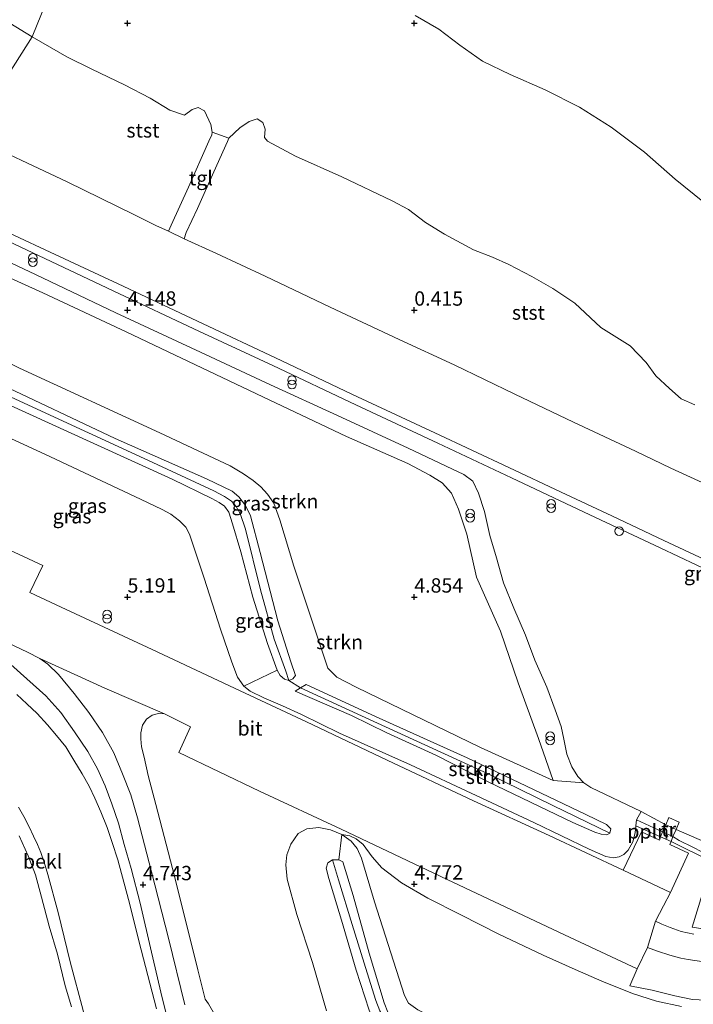
# Model space of a CAD drawing. Units: metres. Extents: x 70000 to 80010, y 387499 to 393752.
# Drawn here: x 70531 to 70649, y 392129 to 392301 of the extents above; entities that cross this region are included whole.
import ezdxf
from ezdxf.enums import TextEntityAlignment as Align

# ---------------------------------------------------------------- set-up
doc = ezdxf.new("R2010")
doc.units = ezdxf.units.M
doc.layers.get('0').update_dxf_attribs({"lineweight": 25})
for name, color, linetype, lineweight in [('B-ME-AL-OVERIG-L-B1', 7, 'Continuous', 18), ('B-ME-GR-STRUIKEN-GV-B6', 93, 'Continuous', 18), ('B-ME-GW-KRUINLIJN-L-B1', 93, 'Continuous', 18), ('B-ME-GW-TEENLIJN-L-B1', 93, 'Continuous', 18), ('B-ME-IE-GRASLAND-GV-B6', 93, 'Continuous', 18), ('B-ME-IE-GRONDWERKLIJN-GROND_NIETINGERICHT-GV-B6', 253, 'Continuous', 18), ('B-ME-IE-HULPGEOMETRIE-L-B1', 53, 'Continuous', 18), ('B-ME-IE-INRICHTINGSELEMENT-S-B1', 253, 'Continuous', 18), ('B-ME-OB-BEKLEDING-GV-B6', 253, 'Continuous', 18), ('B-ME-OB-WATERLIJN-L-B1', 133, 'OB-WATERLIJN', 18), ('B-ME-OG-BEBOUWING-GV-B6', 173, 'Continuous', 18), ('B-ME-OG-WATER-GV-B6', 153, 'Continuous', 18), ('B-ME-VH-VERH_SOORT-BITUMEN-GV-B6', 8, 'IE-TERREINAFSCHEIDING-NATUURLIJK-HOUTWAL', 18), ('B-ME-VH-VERH_SOORT-HALF_VERHARDING-GV-B6', 8, 'IE-TERREINAFSCHEIDING-NATUURLIJK-HOUTWAL', 18), ('B-ME-VH-VERH_SOORT-TEGELS-GV-B6', 8, 'Continuous', 18)]:
    doc.layers.add(name, color=color, linetype=linetype, lineweight=lineweight)
doc.layers.add('B-ME-GW-HOOGTEPUNT-S-B1', color=10, linetype='Continuous')
doc.styles.add('NLCS-ISO', font='NLCS-ISO.TTF')
doc.linetypes.add('IE-TERREINAFSCHEIDING-NATUURLIJK-HOUTWAL', pattern='A,7,-1.5,[67,NLCS.SHX,S=0.75,R=45,X=0,Y=0],-1.5,7,-1.5,[70,NLCS.SHX,S=0.75,R=0,X=0,Y=0],-1.5', length=20)
doc.linetypes.add('OB-WATERLIJN', pattern='A,10,[32,NLCS.SHX,S=2,R=0,X=0,Y=0],-12', length=22)

# ---------------------------------------------------------------- blocks, each defined once
blk = doc.blocks.new('hoogtepunt')
for p, q in [((-0.5, 0), (0.5, 0)), ((0, 0.5), (0, -0.5))]:
    blk.add_line(p, q)
blk = doc.blocks.new('prullenbak')
for centre in [(-0.375, 0), (0.375, 0)]:
    blk.add_circle(centre, 0.75)
blk = doc.blocks.new('dtb')
blk.add_circle((0, 0), 0.75)

msp = doc.modelspace()

# ---------------------------------------------------------------- linework, layer by layer
at = {"layer": 'B-ME-AL-OVERIG-L-B1'}
msp.add_line((70638.615, 392160.121, 5.024), (70642.955, 392158.211, 5.037), dxfattribs=at)
for points in [[(70642.955, 392158.211, 5.037), (70643.865, 392157.8, 5.039), (70644.763, 392157.382, 5.025)], [(70644.763, 392157.382, 5.025), (70651.907, 392153.885, 4.924), (70648.447, 392142.501, 4.94), (70652.125, 392141.917, 4.874), (70659.826, 392142.051, 4.838), (70668.659, 392142.759, 4.838), (70677.872, 392143.602, 4.825), (70686.849, 392144.345, 4.792), (70694.524, 392145.008, 4.87), (70701.025, 392145.624, 4.858), (70707.147, 392146.201, 4.887), (70712.277, 392146.651, 4.92), (70719.913, 392147.264, 4.957), (70727.381, 392147.877, 4.932), (70735.158, 392148.659, 4.916), (70741.679, 392149.22, 4.932), (70746.676, 392149.557, 4.948), (70749.298, 392149.609, 4.965), (70751.797, 392149.596, 4.936), (70754.448, 392149.593, 4.911)]]:
    msp.add_polyline3d(points, dxfattribs=at)
at = {"layer": 'B-ME-GR-STRUIKEN-GV-B6'}
for points in [[(70513.498, 392262.86, 4.87), (70535.255, 392252.995, 4.772), (70549.748, 392246.224, 4.677), (70559.402, 392241.655, 4.71), (70573.586, 392234.897, 4.718), (70588.209, 392227.99, 4.788), (70598.85, 392223.28, 4.813), (70602.734, 392221.249, 4.805), (70604.875, 392219.905, 4.813), (70606.46, 392218.082, 4.825), (70607.733, 392215.305, 4.829), (70609.135, 392210.951, 4.842), (70610.87, 392203.501, 4.821), (70615.003, 392194.061, 4.838), (70618.13, 392185.031, 4.78), (70621.653, 392175.339, 4.731), (70624.222, 392168.018, 4.817), (70611.516, 392173.767, 4.903), (70589.88, 392184.318, 4.92), (70586.522, 392186.052, 4.92), (70584.911, 392187.605, 4.92), (70579.017, 392205.402, 4.846), (70576.576, 392213.474, 4.948), (70575.492, 392216.359, 4.948), (70574.381, 392217.925, 4.948), (70573.264, 392219.189, 4.948), (70571.93, 392220.342, 4.948), (70570.25, 392221.5, 4.948), (70567.921, 392222.853, 4.948), (70555.624, 392228.636, 4.928), (70531.196, 392239.875, 5.026)], [(70531.196, 392239.875, 5.026), (70555.624, 392228.636, 4.928), (70567.921, 392222.853, 4.948), (70570.25, 392221.5, 4.948), (70571.93, 392220.342, 4.948), (70573.264, 392219.189, 4.948), (70574.381, 392217.925, 4.948), (70575.492, 392216.359, 4.948), (70576.576, 392213.474, 4.948), (70579.017, 392205.402, 4.846), (70584.911, 392187.605, 4.92), (70586.522, 392186.052, 4.92), (70589.88, 392184.318, 4.92), (70611.516, 392173.767, 4.903), (70624.222, 392168.018, 4.817), (70629.536, 392167.645, 4.217), (70630.773, 392166.817, 4.275), (70639.563, 392162.648, 4.23), (70638.728, 392161.182, 4.985), (70638.615, 392160.121, 5.024), (70638.484, 392158.9, 5.067), (70638.102, 392157.36, 5.104), (70637.298, 392155.901, 5.129), (70636.523, 392155.122, 5.137), (70635.742, 392154.725, 5.15), (70634.675, 392154.54, 5.166), (70633.4, 392154.807, 5.178), (70630.468, 392156.074, 5.191), (70620.84, 392160.709, 5.219), (70610.787, 392165.426, 5.24), (70599.313, 392170.778, 5.252), (70586.988, 392176.296, 5.203), (70580.306, 392179.533, 5.236), (70577.048, 392181.077, 5.24), (70573.764, 392182.419, 5.244), (70571.366, 392183.61, 5.232), (70570.308, 392184.457, 5.24), (70576.114, 392187.254, 6.895), (70576.619, 392186.338, 6.895), (70577.369, 392185.718, 6.895), (70578.134, 392185.452, 6.895), (70578.81, 392185.736, 6.895), (70579.31, 392186.333, 6.895), (70578.446, 392188.738, 6.895), (70576.182, 392195.888, 6.85), (70573.145, 392207.786, 6.829), (70571.466, 392214.137, 6.874), (70570.557, 392215.979, 6.87), (70569.385, 392217.469, 6.874), (70568.248, 392218.454, 6.874), (70563.776, 392220.592, 6.891), (70547.842, 392227.656, 6.858), (70527.174, 392237.39, 6.862)], [(70634.106, 392158.878, 6.299), (70633.589, 392158.586, 6.299), (70632.577, 392158.662, 6.299), (70631.492, 392159.014, 6.299), (70627.614, 392160.7, 6.299), (70612.895, 392167.813, 6.299), (70603.767, 392172.451, 6.32), (70595.213, 392176.364, 6.279), (70589.032, 392179.353, 6.308), (70579.207, 392183.59, 6.267), (70580.157, 392184.16, 6.265), (70581.138, 392184.748, 6.262), (70593.369, 392179.148, 6.258), (70609.232, 392171.967, 6.291), (70629.887, 392162.093, 6.299), (70633.522, 392160.348, 6.299), (70634.282, 392159.637, 6.299), (70634.106, 392158.878, 6.299)], [(70579.207, 392183.59, 6.267), (70589.032, 392179.353, 6.308), (70595.213, 392176.364, 6.279), (70603.767, 392172.451, 6.32), (70612.895, 392167.813, 6.299), (70627.614, 392160.7, 6.299), (70631.492, 392159.014, 6.299), (70632.577, 392158.662, 6.299), (70633.589, 392158.586, 6.299), (70634.106, 392158.878, 6.299), (70634.282, 392159.637, 6.299), (70633.522, 392160.348, 6.299), (70629.887, 392162.093, 6.299), (70609.232, 392171.967, 6.291), (70593.369, 392179.148, 6.258), (70581.138, 392184.748, 6.262), (70580.157, 392184.16, 6.265), (70579.207, 392183.59, 6.267)], [(70595.415, 392127.68, 6.361), (70594.74, 392129.3, 6.345), (70592.159, 392137.95, 6.328), (70589.367, 392147.99, 6.34), (70587.559, 392153.842, 6.328), (70586.862, 392154.221, 6.332), (70587.354, 392158.611, 4.887), (70588.969, 392157.48, 4.887), (70590.062, 392156.188, 4.887), (70590.8, 392154.501, 4.887), (70593.059, 392146.87, 4.887), (70598.285, 392130.547, 4.887), (70599.016, 392129.252, 4.887), (70600.621, 392128.053, 4.887)], [(70600.621, 392128.053, 4.887), (70599.016, 392129.252, 4.887), (70598.285, 392130.547, 4.887), (70593.059, 392146.87, 4.887), (70590.8, 392154.501, 4.887), (70590.062, 392156.188, 4.887), (70588.969, 392157.48, 4.887), (70587.354, 392158.611, 4.887), (70588.733, 392158.416, 4.879), (70589.877, 392157.875, 4.879), (70591.077, 392156.887, 4.879), (70592.671, 392154.735, 4.866), (70594.337, 392152.827, 4.829), (70597.791, 392150.179, 4.821), (70602.366, 392147.549, 4.817), (70608.102, 392144.611, 4.846), (70614.735, 392141.256, 4.862), (70622.443, 392137.594, 4.862), (70628.067, 392135.076, 4.87), (70632.697, 392133.067, 4.928), (70638.053, 392130.907, 4.924), (70642.247, 392129.58, 4.92), (70646.579, 392128.669, 4.911)]]:
    msp.add_polyline3d(points, dxfattribs=at)
at = {"layer": 'B-ME-GW-KRUINLIJN-L-B1'}
for p, q in [((70578.134, 392185.452, 6.895), (70580.157, 392184.16, 6.265)), ((70643.302, 392159.095, 5.014), (70638.728, 392161.182, 4.985)), ((70585.737, 392154.187, 6.336), (70586.862, 392154.221, 6.332))]:
    msp.add_line(p, q, dxfattribs=at)
for points in [[(70517.712, 392268.903, 3.991), (70535.652, 392260.539, 3.975), (70549.238, 392254.167, 3.938), (70562.181, 392248.088, 3.926), (70576.804, 392241.227, 3.926), (70589.198, 392235.324, 3.934), (70603.559, 392228.613, 3.955), (70616.508, 392222.555, 3.946), (70625.606, 392218.278, 3.938), (70634.467, 392214.152, 3.922), (70643.52, 392209.847, 3.893), (70656.845, 392203.634, 3.831)], [(70624.222, 392168.018, 4.817), (70621.653, 392175.339, 4.731), (70618.13, 392185.031, 4.78), (70615.003, 392194.061, 4.838), (70610.87, 392203.501, 4.821), (70609.135, 392210.951, 4.842), (70607.733, 392215.305, 4.829), (70606.46, 392218.082, 4.825), (70604.875, 392219.905, 4.813), (70602.734, 392221.249, 4.805), (70598.85, 392223.28, 4.813), (70588.209, 392227.99, 4.788), (70573.586, 392234.897, 4.718), (70559.402, 392241.655, 4.71), (70549.748, 392246.224, 4.677), (70535.255, 392252.995, 4.772), (70513.498, 392262.86, 4.87)], [(70507.968, 392246.367, 6.862), (70527.174, 392237.39, 6.862), (70547.842, 392227.656, 6.858), (70563.776, 392220.592, 6.891), (70568.248, 392218.454, 6.874), (70569.385, 392217.469, 6.874), (70570.557, 392215.979, 6.87), (70571.466, 392214.137, 6.874), (70573.145, 392207.786, 6.829), (70576.182, 392195.888, 6.85), (70578.446, 392188.738, 6.895), (70579.31, 392186.333, 6.895), (70578.81, 392185.736, 6.895), (70578.134, 392185.452, 6.895)], [(70507.428, 392245.128, 6.849), (70532.742, 392233.429, 6.85), (70553.673, 392223.777, 6.899), (70565.028, 392218.497, 6.911), (70566.904, 392217.518, 6.924), (70568.134, 392216.725, 6.911), (70568.924, 392215.803, 6.919), (70569.643, 392214.546, 6.907), (70570.549, 392211.824, 6.924), (70573.171, 392201.292, 6.882), (70575.543, 392192.661, 6.887), (70577.604, 392187.088, 6.887), (70578.134, 392185.452, 6.895)], [(70576.114, 392187.254, 6.895), (70574.431, 392191.913, 6.911), (70571.843, 392199.965, 6.813), (70569.765, 392207.865, 6.862), (70568.321, 392212.773, 6.862), (70567.645, 392214.822, 6.841), (70566.889, 392215.823, 6.837), (70565.994, 392216.49, 6.846), (70564.674, 392217.185, 6.841), (70557.804, 392220.522, 6.924), (70544.128, 392226.783, 6.85), (70528.965, 392233.678, 6.846), (70506.669, 392243.728, 6.811)], [(70560.695, 392110.668, 4.406), (70559.799, 392114.429, 4.468), (70558.056, 392122.135, 4.488), (70556.03, 392130.16, 4.513), (70554.196, 392138.102, 4.542), (70552.192, 392146.664, 4.542), (70550.664, 392152.686, 4.591), (70549.444, 392156.861, 4.624), (70548.415, 392160.6, 4.62), (70547.247, 392163.969, 4.669), (70546.085, 392167.098, 4.731), (70544.777, 392170.046, 4.731), (70543.103, 392173.068, 4.759), (70540.783, 392176.507, 4.78), (70538.354, 392179.903, 4.751), (70535.738, 392182.77, 4.747), (70532.422, 392185.766, 4.735), (70529.657, 392188.271, 4.747), (70525.794, 392190.638, 4.776), (70519.905, 392193.618, 4.714), (70512.113, 392197.248, 4.702), (70500.612, 392202.508, 4.706), (70489.159, 392207.973, 4.69)], [(70578.134, 392185.452, 6.895), (70577.369, 392185.718, 6.895), (70576.619, 392186.338, 6.895), (70576.114, 392187.254, 6.895)], [(70580.157, 392184.16, 6.265), (70592.21, 392178.642, 6.295), (70612.863, 392169.206, 6.349), (70624.157, 392163.659, 6.303), (70634.106, 392158.878, 6.299)], [(70581.138, 392184.748, 6.262), (70593.369, 392179.148, 6.258), (70609.232, 392171.967, 6.291), (70629.887, 392162.093, 6.299), (70633.522, 392160.348, 6.299), (70634.282, 392159.637, 6.299), (70634.106, 392158.878, 6.299)], [(70634.106, 392158.878, 6.299), (70633.589, 392158.586, 6.299), (70632.577, 392158.662, 6.299), (70631.492, 392159.014, 6.299), (70627.614, 392160.7, 6.299), (70612.895, 392167.813, 6.299), (70603.767, 392172.451, 6.32), (70595.213, 392176.364, 6.279), (70589.032, 392179.353, 6.308), (70579.207, 392183.59, 6.267)], [(70531.095, 392158.41, 0.817), (70532.653, 392154.933, 0.805), (70533.951, 392151.588, 0.793), (70534.979, 392147.685, 0.789), (70536.331, 392142.683, 0.785), (70537.808, 392137.786, 0.785), (70539.115, 392132.287, 0.78), (70540.217, 392128.603, 0.743)], [(70651.699, 392154.802, 4.85), (70648.563, 392156.41, 4.92), (70646.191, 392157.579, 4.936), (70645.103, 392158.272, 5.014)], [(70733.615, 392057.747, 6.455), (70719.23, 392064.374, 6.394), (70703.51, 392071.53, 6.431), (70692.908, 392076.555, 6.406), (70682.625, 392081.438, 6.427), (70671.693, 392086.554, 6.427), (70661.146, 392091.484, 6.402), (70650.865, 392096.248, 6.394), (70639.564, 392101.621, 6.39), (70628.717, 392106.911, 6.398), (70618.049, 392112.072, 6.41), (70606.241, 392117.791, 6.382), (70597.945, 392121.766, 6.402), (70596.087, 392122.845, 6.398), (70595.043, 392123.685, 6.406), (70594.176, 392124.608, 6.39), (70593.253, 392125.699, 6.39), (70592.157, 392128.029, 6.382), (70589.838, 392135, 6.402), (70587.289, 392143.717, 6.394), (70585.079, 392150.988, 6.324), (70584.641, 392152.775, 6.308), (70584.902, 392153.68, 6.34), (70585.737, 392154.187, 6.336)], [(70736.627, 392057.851, 6.447), (70727.674, 392061.852, 6.423), (70710.368, 392069.832, 6.431), (70697.419, 392075.918, 6.447), (70682.262, 392083.248, 6.447), (70665.898, 392090.968, 6.431), (70649.899, 392098.547, 6.447), (70633.696, 392106.289, 6.447), (70619.847, 392112.92, 6.447), (70606.466, 392119.385, 6.427), (70600.566, 392122.078, 6.418), (70598.081, 392123.27, 6.427), (70596.923, 392123.987, 6.423), (70596.085, 392124.818, 6.406), (70595.169, 392125.988, 6.386), (70593.987, 392127.926, 6.373), (70593.294, 392129.705, 6.373), (70591.772, 392134.509, 6.386), (70589.154, 392142.922, 6.394), (70586.785, 392150.758, 6.398), (70585.737, 392154.187, 6.336)], [(70586.862, 392154.221, 6.332), (70587.559, 392153.842, 6.328), (70589.367, 392147.99, 6.34), (70592.159, 392137.95, 6.328), (70594.74, 392129.3, 6.345), (70595.415, 392127.68, 6.361)]]:
    msp.add_polyline3d(points, dxfattribs=at)
at = {"layer": 'B-ME-GW-TEENLIJN-L-B1'}
for p, q in [((70557.125, 392263.745, 0.953), (70559.859, 392262.437, 0.932)), ((70579.207, 392183.59, 6.267), (70580.157, 392184.16, 6.265)), ((70580.157, 392184.16, 6.265), (70581.138, 392184.748, 6.262)), ((70639.563, 392162.648, 4.23), (70643.874, 392160.339, 4.222)), ((70638.615, 392160.121, 5.024), (70638.728, 392161.182, 4.985))]:
    msp.add_line(p, q, dxfattribs=at)
for points in [[(70522.403, 392280.385, 0.722), (70539.481, 392272.337, 0.768), (70551.098, 392266.665, 0.772), (70554.94, 392264.773, 0.891), (70557.125, 392263.745, 0.953)], [(70515.197, 392265.032, 4.171), (70533.975, 392256.226, 4.197), (70547.986, 392249.535, 4.172), (70562.718, 392242.703, 4.16), (70574.952, 392236.987, 4.217), (70586.634, 392231.63, 4.189), (70598.943, 392225.927, 4.197), (70605.572, 392222.817, 4.193), (70608.621, 392221.342, 4.18), (70610.182, 392220.183, 4.185), (70611.181, 392218.123, 4.18), (70612.213, 392214.944, 4.201), (70613.189, 392210.709, 4.226), (70614.316, 392206.822, 4.209), (70615.552, 392202.503, 4.222), (70617.337, 392198.072, 4.193), (70619.406, 392193.381, 4.213), (70621.032, 392189.036, 4.226), (70623.105, 392184.306, 4.254), (70624.58, 392180.328, 4.275), (70625.58, 392177.46, 4.287), (70626.051, 392175.214, 4.287), (70626.588, 392172.612, 4.263), (70627.49, 392170.399, 4.226), (70628.504, 392168.743, 4.217), (70629.536, 392167.645, 4.217)], [(70559.859, 392262.437, 0.932), (70565.53, 392259.882, 0.735), (70574.016, 392255.907, 0.748), (70585.324, 392250.531, 0.801), (70597.374, 392244.868, 0.83), (70606.929, 392240.46, 0.842), (70617.548, 392235.368, 0.809), (70627.748, 392230.511, 0.834), (70638.549, 392225.417, 0.817), (70644.729, 392222.492, 0.801), (70651.579, 392219.31, 0.821), (70653.642, 392218.378, 0.863)], [(70512.464, 392249.243, 4.941), (70531.196, 392239.875, 5.026), (70555.624, 392228.636, 4.928), (70567.921, 392222.853, 4.948), (70570.25, 392221.5, 4.948), (70571.93, 392220.342, 4.948), (70573.264, 392219.189, 4.948), (70574.381, 392217.925, 4.948), (70575.492, 392216.359, 4.948), (70576.576, 392213.474, 4.948), (70579.017, 392205.402, 4.846), (70584.911, 392187.605, 4.92), (70586.522, 392186.052, 4.92), (70589.88, 392184.318, 4.92), (70611.516, 392173.767, 4.903), (70624.222, 392168.018, 4.817)], [(70504.549, 392239.393, 4.844), (70520.13, 392231.967, 4.87), (70535.564, 392224.899, 4.825), (70552.247, 392217.084, 4.862), (70556.036, 392215.269, 4.85), (70557.579, 392214.452, 4.833), (70559.064, 392213.298, 4.833), (70560.148, 392212.192, 4.833), (70560.831, 392210.975, 4.833), (70563.357, 392203.274, 4.928), (70566.235, 392194.388, 4.973), (70568.169, 392188.648, 5.125), (70569.177, 392186.041, 5.228), (70570.308, 392184.457, 5.24)], [(70570.308, 392184.457, 5.24), (70571.366, 392183.61, 5.232), (70573.764, 392182.419, 5.244), (70577.048, 392181.077, 5.24), (70580.306, 392179.533, 5.236), (70586.988, 392176.296, 5.203), (70599.313, 392170.778, 5.252), (70610.787, 392165.426, 5.24), (70620.84, 392160.709, 5.219), (70630.468, 392156.074, 5.191), (70633.4, 392154.807, 5.178), (70634.675, 392154.54, 5.166), (70635.742, 392154.725, 5.15), (70636.523, 392155.122, 5.137), (70637.298, 392155.901, 5.129), (70638.102, 392157.36, 5.104), (70638.484, 392158.9, 5.067), (70638.615, 392160.121, 5.024)], [(70629.536, 392167.645, 4.217), (70630.773, 392166.817, 4.275), (70639.563, 392162.648, 4.23)], [(70530.986, 392163.369, 0.978), (70531.923, 392161.755, 0.978), (70532.874, 392159.97, 1.002), (70533.586, 392158.324, 1.002), (70534.297, 392156.892, 0.994), (70534.878, 392155.483, 0.99), (70535.46, 392153.795, 0.99), (70536.103, 392151.667, 1.006), (70537.908, 392145.049, 1.014), (70539.984, 392136.439, 1.006), (70542.253, 392127.944, 0.941), (70544.981, 392116.944, 0.879), (70547.007, 392109.294, 0.875), (70547.755, 392105.982, 0.838), (70548.073, 392103.71, 0.772), (70547.961, 392101.966, 0.653), (70548.049, 392099.87, 0.583)], [(70584.689, 392127.886, 4.862), (70582.259, 392136.313, 4.825), (70579.544, 392144.714, 4.805), (70577.839, 392150.853, 4.817), (70577.6, 392153.343, 4.809), (70577.801, 392155.112, 4.801), (70578.468, 392156.938, 4.796), (70579.771, 392158.825, 4.792), (70581.282, 392159.644, 4.805), (70583.333, 392159.845, 4.838), (70585.382, 392159.43, 4.842), (70587.354, 392158.611, 4.887)], [(70587.354, 392158.611, 4.887), (70588.969, 392157.48, 4.887), (70590.062, 392156.188, 4.887), (70590.8, 392154.501, 4.887), (70593.059, 392146.87, 4.887), (70598.285, 392130.547, 4.887), (70599.016, 392129.252, 4.887), (70600.621, 392128.053, 4.887), (70619.558, 392118.364, 4.887), (70646.258, 392105.607, 4.887), (70661.465, 392098.381, 4.887), (70681.094, 392088.735, 4.887), (70696.245, 392081.495, 4.887), (70712.102, 392074.208, 4.887), (70730.442, 392065.799, 4.755), (70739.549, 392061.587, 4.743), (70740.837, 392060.706, 4.743), (70741.459, 392059.87, 4.739), (70741.762, 392058.915, 4.731), (70741.982, 392057.476, 4.718)], [(70645.635, 392159.529, 4.222), (70650.6, 392157.326, 4.226), (70655.106, 392155.267, 4.193), (70659.575, 392153.077, 4.156), (70665.346, 392150.24, 4.102), (70670.844, 392147.537, 4.107), (70672.22, 392147.042, 4.102), (70673.562, 392146.77, 4.102), (70680.083, 392147.313, 4.127), (70689.854, 392148.036, 4.111), (70699.868, 392149.147, 4.131), (70703.71, 392149.511, 4.102), (70709.974, 392150.11, 4.09), (70716.569, 392150.749, 4.033), (70724.241, 392151.189, 4.008), (70733.508, 392151.993, 4.115), (70739.238, 392152.75, 4.041), (70744.733, 392153.484, 3.975), (70749.471, 392153.701, 3.975), (70751.0449, 392153.4713, 4.0278), (70754.076, 392150.558, 4.821)]]:
    msp.add_polyline3d(points, dxfattribs=at)
at = {"layer": 'B-ME-IE-GRASLAND-GV-B6'}
for points in [[(70517.159, 392267.633, 4.066), (70532.392, 392260.5, 4.057), (70547.486, 392253.387, 4.02), (70562.537, 392246.3, 4.008), (70575.308, 392240.346, 4.008), (70589.785, 392233.524, 4.02), (70604.11, 392226.812, 4.033), (70616.959, 392220.756, 4.02), (70630.577, 392214.337, 4.016), (70642.853, 392208.578, 4), (70655.671, 392202.56, 3.963)], [(70515.197, 392265.032, 4.171), (70533.975, 392256.226, 4.197), (70547.986, 392249.535, 4.172), (70562.718, 392242.703, 4.16), (70574.952, 392236.987, 4.217), (70586.634, 392231.63, 4.189), (70598.943, 392225.927, 4.197), (70605.572, 392222.817, 4.193), (70608.621, 392221.342, 4.18), (70610.182, 392220.183, 4.185), (70611.181, 392218.123, 4.18), (70612.213, 392214.944, 4.201), (70613.189, 392210.709, 4.226), (70614.316, 392206.822, 4.209), (70615.552, 392202.503, 4.222), (70617.337, 392198.072, 4.193), (70619.406, 392193.381, 4.213), (70621.032, 392189.036, 4.226), (70623.105, 392184.306, 4.254), (70624.58, 392180.328, 4.275), (70625.58, 392177.46, 4.287), (70626.051, 392175.214, 4.287), (70626.588, 392172.612, 4.263), (70627.49, 392170.399, 4.226), (70628.504, 392168.743, 4.217), (70629.536, 392167.645, 4.217), (70624.222, 392168.018, 4.817), (70621.653, 392175.339, 4.731), (70618.13, 392185.031, 4.78), (70615.003, 392194.061, 4.838), (70610.87, 392203.501, 4.821), (70609.135, 392210.951, 4.842), (70607.733, 392215.305, 4.829), (70606.46, 392218.082, 4.825), (70604.875, 392219.905, 4.813), (70602.734, 392221.249, 4.805), (70598.85, 392223.28, 4.813), (70588.209, 392227.99, 4.788), (70573.586, 392234.897, 4.718), (70559.402, 392241.655, 4.71), (70549.748, 392246.224, 4.677), (70535.255, 392252.995, 4.772), (70513.498, 392262.86, 4.87)], [(70625.58, 392177.46, 4.287), (70624.58, 392180.328, 4.275), (70623.105, 392184.306, 4.254), (70621.032, 392189.036, 4.226), (70619.406, 392193.381, 4.213), (70617.337, 392198.072, 4.193), (70615.552, 392202.503, 4.222), (70614.316, 392206.822, 4.209), (70613.189, 392210.709, 4.226), (70612.213, 392214.944, 4.201), (70611.181, 392218.123, 4.18), (70610.182, 392220.183, 4.185), (70608.621, 392221.342, 4.18), (70605.572, 392222.817, 4.193), (70598.943, 392225.927, 4.197), (70586.634, 392231.63, 4.189), (70574.952, 392236.987, 4.217), (70562.718, 392242.703, 4.16), (70547.986, 392249.535, 4.172), (70533.975, 392256.226, 4.197), (70515.197, 392265.032, 4.171)], [(70527.174, 392237.39, 6.862), (70547.842, 392227.656, 6.858), (70563.776, 392220.592, 6.891), (70568.248, 392218.454, 6.874), (70569.385, 392217.469, 6.874), (70570.557, 392215.979, 6.87), (70571.466, 392214.137, 6.874), (70573.145, 392207.786, 6.829), (70576.182, 392195.888, 6.85), (70578.446, 392188.738, 6.895), (70579.31, 392186.333, 6.895), (70578.81, 392185.736, 6.895), (70578.134, 392185.452, 6.895), (70577.369, 392185.718, 6.895), (70576.619, 392186.338, 6.895), (70576.114, 392187.254, 6.895), (70574.431, 392191.913, 6.911), (70571.843, 392199.965, 6.813), (70569.765, 392207.865, 6.862), (70568.321, 392212.773, 6.862), (70567.645, 392214.822, 6.841), (70566.889, 392215.823, 6.837), (70565.994, 392216.49, 6.846), (70564.674, 392217.185, 6.841), (70557.804, 392220.522, 6.924), (70544.128, 392226.783, 6.85), (70528.965, 392233.678, 6.846)], [(70528.965, 392233.678, 6.846), (70544.128, 392226.783, 6.85), (70557.804, 392220.522, 6.924), (70564.674, 392217.185, 6.841), (70565.994, 392216.49, 6.846), (70566.889, 392215.823, 6.837), (70567.645, 392214.822, 6.841), (70568.321, 392212.773, 6.862), (70569.765, 392207.865, 6.862), (70571.843, 392199.965, 6.813), (70574.431, 392191.913, 6.911), (70576.114, 392187.254, 6.895), (70570.308, 392184.457, 5.24), (70569.177, 392186.041, 5.228), (70568.169, 392188.648, 5.125), (70566.235, 392194.388, 4.973), (70563.357, 392203.274, 4.928), (70560.831, 392210.975, 4.833), (70560.148, 392212.192, 4.833), (70559.064, 392213.298, 4.833), (70557.579, 392214.452, 4.833), (70556.036, 392215.269, 4.85), (70552.247, 392217.084, 4.862), (70535.564, 392224.899, 4.825), (70520.13, 392231.967, 4.87)], [(70520.13, 392231.967, 4.87), (70535.564, 392224.899, 4.825), (70552.247, 392217.084, 4.862), (70556.036, 392215.269, 4.85), (70557.579, 392214.452, 4.833), (70559.064, 392213.298, 4.833), (70560.148, 392212.192, 4.833), (70560.831, 392210.975, 4.833), (70563.357, 392203.274, 4.928), (70566.235, 392194.388, 4.973), (70568.169, 392188.648, 5.125), (70569.177, 392186.041, 5.228), (70570.308, 392184.457, 5.24), (70571.366, 392183.61, 5.232), (70573.764, 392182.419, 5.244), (70577.048, 392181.077, 5.24), (70580.306, 392179.533, 5.236), (70586.988, 392176.296, 5.203), (70599.313, 392170.778, 5.252), (70610.787, 392165.426, 5.24), (70620.84, 392160.709, 5.219), (70630.468, 392156.074, 5.191), (70633.4, 392154.807, 5.178), (70634.675, 392154.54, 5.166), (70635.742, 392154.725, 5.15), (70636.523, 392155.122, 5.137), (70637.298, 392155.901, 5.129), (70638.102, 392157.36, 5.104), (70638.484, 392158.9, 5.067), (70638.615, 392160.121, 5.024), (70638.728, 392161.182, 4.985), (70643.302, 392159.095, 5.014), (70642.955, 392158.211, 5.037), (70642.741, 392157.665, 5.051), (70639.622, 392159.119, 5.047), (70636.409, 392152.393, 5.15), (70623.492, 392158.441, 5.182), (70610.334, 392164.519, 5.215), (70595.283, 392171.569, 5.195), (70581.206, 392178.257, 5.207), (70569.628, 392183.677, 5.211), (70554.282, 392190.862, 5.207), (70537.568, 392198.623, 5.203), (70532.984, 392200.829, 5.207), (70535.244, 392205.488, 5.256), (70518.694, 392213.156, 5.248)], [(70525.304, 392193.825, 4.833), (70532.582, 392190.376, 4.866), (70534.688, 392189.3, 4.862), (70536.114, 392188.316, 4.866), (70537.978, 392186.512, 4.866), (70540.706, 392183.217, 4.821), (70543.28, 392179.905, 4.838), (70545.664, 392176.389, 4.854), (70547.589, 392172.84, 4.846), (70549.102, 392169.194, 4.817), (70550.587, 392165.53, 4.813), (70551.748, 392161.525, 4.821), (70554.167, 392152.127, 4.739), (70557.121, 392140.557, 4.669), (70559.973, 392128.964, 4.673)], [(70529.657, 392188.271, 4.747), (70532.422, 392185.766, 4.735), (70535.738, 392182.77, 4.747), (70538.354, 392179.903, 4.751), (70540.783, 392176.507, 4.78), (70543.103, 392173.068, 4.759), (70544.777, 392170.046, 4.731), (70546.085, 392167.098, 4.731), (70547.247, 392163.969, 4.669), (70548.415, 392160.6, 4.62), (70549.444, 392156.861, 4.624), (70550.664, 392152.686, 4.591), (70552.192, 392146.664, 4.542), (70554.196, 392138.102, 4.542), (70556.03, 392130.16, 4.513), (70558.056, 392122.135, 4.488)], [(70558.056, 392122.135, 4.488), (70556.03, 392130.16, 4.513), (70554.196, 392138.102, 4.542), (70552.192, 392146.664, 4.542), (70550.664, 392152.686, 4.591), (70549.444, 392156.861, 4.624), (70548.415, 392160.6, 4.62), (70547.247, 392163.969, 4.669), (70546.085, 392167.098, 4.731), (70544.777, 392170.046, 4.731), (70543.103, 392173.068, 4.759), (70540.783, 392176.507, 4.78), (70538.354, 392179.903, 4.751), (70535.738, 392182.77, 4.747), (70532.422, 392185.766, 4.735), (70529.657, 392188.271, 4.747)], [(70555.046, 392128.255, 4.135), (70552.374, 392138.534, 4.123), (70550.151, 392147.33, 4.131), (70548.316, 392154.235, 4.152), (70547.304, 392157.228, 4.156), (70546.429, 392159.875, 4.168), (70545.357, 392162.558, 4.111), (70544.307, 392164.966, 4.119), (70543.289, 392167.072, 4.139), (70542.075, 392169.18, 4.135), (70540.648, 392171.602, 4.144), (70539.227, 392173.894, 4.135), (70537.598, 392175.861, 4.135), (70536.046, 392177.769, 4.09), (70534.248, 392179.728, 4.082), (70532.472, 392181.411, 4.041), (70530.688, 392183.002, 4.041)], [(70565.22, 392127.231, 4.801), (70564.099, 392129.107, 4.768), (70563.538, 392129.955, 4.764), (70562.267, 392135.049, 4.673), (70558.167, 392151.396, 4.801), (70554.94, 392163.843, 4.891), (70553.623, 392168.936, 4.883), (70552.881, 392172.112, 4.924), (70552.437, 392173.925, 4.903), (70552.335, 392175.275, 4.874), (70552.316, 392176.348, 4.862), (70552.596, 392177.659, 4.846), (70553.302, 392178.718, 4.862), (70554.281, 392179.448, 4.916), (70555.405, 392179.742, 4.911), (70556.477, 392179.656, 4.94), (70560.959, 392177.417, 4.977), (70558.921, 392172.925, 4.928), (70573.039, 392166.181, 4.842)], [(70650.6, 392157.326, 4.226), (70645.635, 392159.529, 4.222), (70646.162, 392160.802, 4.205), (70644.386, 392161.591, 4.201), (70643.874, 392160.339, 4.222), (70639.563, 392162.648, 4.23), (70630.773, 392166.817, 4.275), (70629.536, 392167.645, 4.217), (70628.504, 392168.743, 4.217), (70627.49, 392170.399, 4.226), (70626.588, 392172.612, 4.263), (70626.051, 392175.214, 4.287), (70625.58, 392177.46, 4.287)], [(70573.039, 392166.181, 4.842), (70587.276, 392159.58, 4.858), (70605.718, 392150.77, 4.862), (70626.162, 392141.139, 4.879), (70638.856, 392135.196, 4.891), (70637.581, 392132.286, 4.874), (70641.495, 392131.492, 4.883), (70645.441, 392130.509, 4.895), (70648.493, 392129.904, 4.887), (70650.844, 392129.773, 4.907)], [(70639.563, 392162.648, 4.23), (70643.874, 392160.339, 4.222), (70643.302, 392159.095, 5.014), (70638.728, 392161.182, 4.985), (70639.563, 392162.648, 4.23)], [(70584.689, 392127.886, 4.862), (70582.259, 392136.313, 4.825), (70579.544, 392144.714, 4.805), (70577.839, 392150.853, 4.817), (70577.6, 392153.343, 4.809), (70577.801, 392155.112, 4.801), (70578.468, 392156.938, 4.796), (70579.771, 392158.825, 4.792), (70581.282, 392159.644, 4.805), (70583.333, 392159.845, 4.838), (70585.382, 392159.43, 4.842), (70587.354, 392158.611, 4.887)], [(70646.579, 392128.669, 4.911), (70642.247, 392129.58, 4.92), (70638.053, 392130.907, 4.924), (70632.697, 392133.067, 4.928), (70628.067, 392135.076, 4.87), (70622.443, 392137.594, 4.862), (70614.735, 392141.256, 4.862), (70608.102, 392144.611, 4.846), (70602.366, 392147.549, 4.817), (70597.791, 392150.179, 4.821), (70594.337, 392152.827, 4.829), (70592.671, 392154.735, 4.866), (70591.077, 392156.887, 4.879), (70589.877, 392157.875, 4.879), (70588.733, 392158.416, 4.879), (70587.354, 392158.611, 4.887), (70585.382, 392159.43, 4.842), (70583.333, 392159.845, 4.838), (70581.282, 392159.644, 4.805), (70579.771, 392158.825, 4.792), (70578.468, 392156.938, 4.796), (70577.801, 392155.112, 4.801), (70577.6, 392153.343, 4.809), (70577.839, 392150.853, 4.817), (70579.544, 392144.714, 4.805), (70582.259, 392136.313, 4.825), (70584.689, 392127.886, 4.862)], [(70587.354, 392158.611, 4.887), (70586.862, 392154.221, 6.332), (70585.737, 392154.187, 6.336), (70584.902, 392153.68, 6.34), (70584.641, 392152.775, 6.308), (70585.079, 392150.988, 6.324), (70587.289, 392143.717, 6.394), (70589.838, 392135, 6.402), (70592.157, 392128.029, 6.382)], [(70645.103, 392158.272, 5.014), (70645.635, 392159.529, 4.222), (70650.6, 392157.326, 4.226)], [(70648.738, 392141.237, 4.907), (70646.548, 392141.738, 4.932), (70644.584, 392142.403, 4.948), (70643.164, 392143.033, 4.973), (70642.08, 392143.499, 4.981), (70643.464, 392146.201, 5.1), (70644.667, 392148.529, 5.133), (70647.797, 392155.386, 5.031), (70644.574, 392156.89, 5.031), (70644.763, 392157.382, 5.025), (70645.103, 392158.272, 5.014), (70646.191, 392157.579, 4.936), (70648.563, 392156.41, 4.92), (70651.699, 392154.802, 4.85)], [(70651.699, 392154.802, 4.85), (70648.563, 392156.41, 4.92), (70646.191, 392157.579, 4.936), (70645.103, 392158.272, 5.014)], [(70592.157, 392128.029, 6.382), (70589.838, 392135, 6.402), (70587.289, 392143.717, 6.394), (70585.079, 392150.988, 6.324), (70584.641, 392152.775, 6.308), (70584.902, 392153.68, 6.34), (70585.737, 392154.187, 6.336), (70586.862, 392154.221, 6.332)], [(70586.862, 392154.221, 6.332), (70587.559, 392153.842, 6.328), (70589.367, 392147.99, 6.34), (70592.159, 392137.95, 6.328), (70594.74, 392129.3, 6.345), (70595.415, 392127.68, 6.361)]]:
    msp.add_polyline3d(points, dxfattribs=at)
at = {"layer": 'B-ME-IE-GRONDWERKLIJN-GROND_NIETINGERICHT-GV-B6'}
for points in [[(70548.598, 392335.172, -1.4), (70533.383, 392297.655, -0.943), (70529.493, 392300, -0.977)], [(70648.933, 392233.514, 0.082), (70646.555, 392234.531, 0.05), (70644.476, 392236.37, -0.033), (70642.125, 392238.551, -0.057), (70640.425, 392240.9, -0.094), (70637.612, 392243.784, -0.131), (70632.508, 392246.991, -0.205), (70628.008, 392251.242, -0.238), (70624.131, 392253.788, -0.341), (70620.498, 392255.857, -0.394), (70616.464, 392257.937, -0.443), (70613.638, 392259.235, -0.464), (70610.328, 392260.512, -0.472), (70605.294, 392263.269, -0.632), (70601.935, 392265.254, -0.653), (70598.965, 392267.553, -0.669), (70596.117, 392269.077, -0.722), (70587.351, 392273.22, -0.805), (70579.275, 392276.818, -0.809), (70574.404, 392279.441, -0.805), (70573.863, 392280.114, -0.805), (70574.019, 392281.554, -0.809), (70573.584, 392282.709, -0.817), (70572.585, 392283.331, -0.858), (70571.237, 392282.885, -0.87), (70569.612, 392281.747, -0.846), (70567.667, 392279.957, -0.735), (70564.784, 392281.004, -0.731), (70564.509, 392282.357, -0.85), (70563.429, 392284.761, -0.883), (70562.297, 392285.342, -0.903), (70561.267, 392284.997, -0.891), (70559.946, 392283.968, -0.895), (70557.38, 392284.879, -0.92), (70553.936, 392286.97, -0.936), (70549.467, 392289.266, -0.956), (70543.763, 392291.987, -0.936), (70539.444, 392294.119, -0.936), (70533.383, 392297.655, -0.943), (70548.598, 392335.172, -1.4)], [(70600.178, 392301.331, -1.4), (70604.276, 392298.959, -1.4), (70607.913, 392296.154, -1.4), (70611.88, 392293.39, -1.4), (70616.741, 392291.095, -1.4), (70622.794, 392288.378, -1.4), (70628.827, 392285.365, -1.4), (70634.299, 392281.875, -1.4), (70640.112, 392277.526, -1.4), (70645.478, 392272.837, -1.4), (70650.281, 392268.936, -1.4)]]:
    msp.add_polyline3d(points, dxfattribs=at)
at = {"layer": 'B-ME-IE-HULPGEOMETRIE-L-B1'}
msp.add_polyline3d([(70588.584, 392409.084, -1.4), (70548.598, 392335.172, -1.4), (70533.383, 392297.655, -0.943), (70522.403, 392280.385, 0.722)], dxfattribs=at)
at = {"layer": 'B-ME-OB-BEKLEDING-GV-B6'}
for points in [[(70529.493, 392300, -0.977), (70533.383, 392297.655, -0.943), (70522.403, 392280.385, 0.722)], [(70533.383, 392297.655, -0.943), (70539.444, 392294.119, -0.936), (70543.763, 392291.987, -0.936), (70549.467, 392289.266, -0.956), (70553.936, 392286.97, -0.936), (70557.38, 392284.879, -0.92), (70559.946, 392283.968, -0.895), (70561.267, 392284.997, -0.891), (70562.297, 392285.342, -0.903), (70563.429, 392284.761, -0.883), (70564.509, 392282.357, -0.85), (70564.784, 392281.004, -0.731), (70564.724, 392280.565, -0.484), (70564.205, 392279.439, -0.382), (70560.618, 392271.462, 0.403), (70557.632, 392264.827, 0.965), (70557.125, 392263.745, 0.953), (70554.94, 392264.773, 0.891), (70551.098, 392266.665, 0.772), (70539.481, 392272.337, 0.768), (70522.403, 392280.385, 0.722), (70533.383, 392297.655, -0.943)], [(70651.579, 392219.31, 0.821), (70644.729, 392222.492, 0.801), (70638.549, 392225.417, 0.817), (70627.748, 392230.511, 0.834), (70617.548, 392235.368, 0.809), (70606.929, 392240.46, 0.842), (70597.374, 392244.868, 0.83), (70585.324, 392250.531, 0.801), (70574.016, 392255.907, 0.748), (70565.53, 392259.882, 0.735), (70559.859, 392262.437, 0.932), (70560.224, 392263.51, 0.978), (70562.193, 392267.699, 0.711), (70565.062, 392274.094, 0.123), (70567.443, 392279.388, -0.468), (70567.667, 392279.957, -0.735), (70569.612, 392281.747, -0.846), (70571.237, 392282.885, -0.87), (70572.585, 392283.331, -0.858), (70573.584, 392282.709, -0.817), (70574.019, 392281.554, -0.809), (70573.863, 392280.114, -0.805), (70574.404, 392279.441, -0.805), (70579.275, 392276.818, -0.809), (70587.351, 392273.22, -0.805), (70596.117, 392269.077, -0.722), (70598.965, 392267.553, -0.669), (70601.935, 392265.254, -0.653), (70605.294, 392263.269, -0.632), (70610.328, 392260.512, -0.472), (70613.638, 392259.235, -0.464), (70616.464, 392257.937, -0.443), (70620.498, 392255.857, -0.394), (70624.131, 392253.788, -0.341), (70628.008, 392251.242, -0.238), (70632.508, 392246.991, -0.205), (70637.612, 392243.784, -0.131), (70640.425, 392240.9, -0.094), (70642.125, 392238.551, -0.057), (70644.476, 392236.37, -0.033), (70646.555, 392234.531, 0.05), (70648.933, 392233.514, 0.082)], [(70522.403, 392280.385, 0.722), (70539.481, 392272.337, 0.768), (70551.098, 392266.665, 0.772), (70554.94, 392264.773, 0.891), (70557.125, 392263.745, 0.953), (70559.859, 392262.437, 0.932), (70565.53, 392259.882, 0.735), (70574.016, 392255.907, 0.748), (70585.324, 392250.531, 0.801), (70597.374, 392244.868, 0.83), (70606.929, 392240.46, 0.842), (70617.548, 392235.368, 0.809), (70627.748, 392230.511, 0.834), (70638.549, 392225.417, 0.817), (70644.729, 392222.492, 0.801), (70651.579, 392219.31, 0.821)], [(70656.845, 392203.634, 3.831), (70643.52, 392209.847, 3.893), (70634.467, 392214.152, 3.922), (70625.606, 392218.278, 3.938), (70616.508, 392222.555, 3.946), (70603.559, 392228.613, 3.955), (70589.198, 392235.324, 3.934), (70576.804, 392241.227, 3.926), (70562.181, 392248.088, 3.926), (70549.238, 392254.167, 3.938), (70535.652, 392260.539, 3.975), (70517.712, 392268.903, 3.991)], [(70517.712, 392268.903, 3.991), (70535.652, 392260.539, 3.975), (70549.238, 392254.167, 3.938), (70562.181, 392248.088, 3.926), (70576.804, 392241.227, 3.926), (70589.198, 392235.324, 3.934), (70603.559, 392228.613, 3.955), (70616.508, 392222.555, 3.946), (70625.606, 392218.278, 3.938), (70634.467, 392214.152, 3.922), (70643.52, 392209.847, 3.893), (70656.845, 392203.634, 3.831)], [(70751.8152, 392157.5216, 3.7345), (70734.719, 392165.412, 3.766), (70720.034, 392172.313, 3.807), (70705.885, 392179.058, 3.864), (70688.483, 392187.245, 3.868), (70672.184, 392194.91, 3.942), (70655.671, 392202.56, 3.963), (70642.853, 392208.578, 4), (70630.577, 392214.337, 4.016), (70616.959, 392220.756, 4.02), (70604.11, 392226.812, 4.033), (70589.785, 392233.524, 4.02), (70575.308, 392240.346, 4.008), (70562.537, 392246.3, 4.008), (70547.486, 392253.387, 4.02), (70532.392, 392260.5, 4.057), (70517.159, 392267.633, 4.066)], [(70530.688, 392183.002, 4.041), (70532.472, 392181.411, 4.041), (70534.248, 392179.728, 4.082), (70536.046, 392177.769, 4.09), (70537.598, 392175.861, 4.135), (70539.227, 392173.894, 4.135), (70540.648, 392171.602, 4.144), (70542.075, 392169.18, 4.135), (70543.289, 392167.072, 4.139), (70544.307, 392164.966, 4.119), (70545.357, 392162.558, 4.111), (70546.429, 392159.875, 4.168), (70547.304, 392157.228, 4.156), (70548.316, 392154.235, 4.152), (70550.151, 392147.33, 4.131), (70552.374, 392138.534, 4.123), (70555.046, 392128.255, 4.135)], [(70542.253, 392127.944, 0.941), (70539.984, 392136.439, 1.006), (70537.908, 392145.049, 1.014), (70536.103, 392151.667, 1.006), (70535.46, 392153.795, 0.99), (70534.878, 392155.483, 0.99), (70534.297, 392156.892, 0.994), (70533.586, 392158.324, 1.002), (70532.874, 392159.97, 1.002), (70531.923, 392161.755, 0.978), (70530.986, 392163.369, 0.978)], [(70530.986, 392163.369, 0.978), (70531.923, 392161.755, 0.978), (70532.874, 392159.97, 1.002), (70533.586, 392158.324, 1.002), (70534.297, 392156.892, 0.994), (70534.878, 392155.483, 0.99), (70535.46, 392153.795, 0.99), (70536.103, 392151.667, 1.006), (70537.908, 392145.049, 1.014), (70539.984, 392136.439, 1.006), (70542.253, 392127.944, 0.941)], [(70531.095, 392158.41, 0.817), (70532.653, 392154.933, 0.805), (70533.951, 392151.588, 0.793), (70534.979, 392147.685, 0.789), (70536.331, 392142.683, 0.785), (70537.808, 392137.786, 0.785), (70539.115, 392132.287, 0.78), (70540.217, 392128.603, 0.743)], [(70540.217, 392128.603, 0.743), (70539.115, 392132.287, 0.78), (70537.808, 392137.786, 0.785), (70536.331, 392142.683, 0.785), (70534.979, 392147.685, 0.789), (70533.951, 392151.588, 0.793), (70532.653, 392154.933, 0.805), (70531.095, 392158.41, 0.817)]]:
    msp.add_polyline3d(points, dxfattribs=at)
at = {"layer": 'B-ME-OB-WATERLIJN-L-B1'}
msp.add_polyline3d([(70650.281, 392268.936, -1.4), (70645.478, 392272.837, -1.4), (70640.112, 392277.526, -1.4), (70634.299, 392281.875, -1.4), (70628.827, 392285.365, -1.4), (70622.794, 392288.378, -1.4), (70616.741, 392291.095, -1.4), (70611.88, 392293.39, -1.4), (70607.913, 392296.154, -1.4), (70604.276, 392298.959, -1.4), (70600.178, 392301.331, -1.4)], dxfattribs=at)
at = {"layer": 'B-ME-OG-BEBOUWING-GV-B6'}
msp.add_polyline3d([(70643.874, 392160.339, 4.222), (70645.635, 392159.529, 4.222), (70645.103, 392158.272, 5.014), (70643.302, 392159.095, 5.014), (70643.874, 392160.339, 4.222)], dxfattribs=at)
at = {"layer": 'B-ME-OG-WATER-GV-B6'}
msp.add_polyline3d([(70650.281, 392268.936, -1.4), (70645.478, 392272.837, -1.4), (70640.112, 392277.526, -1.4), (70634.299, 392281.875, -1.4), (70628.827, 392285.365, -1.4), (70622.794, 392288.378, -1.4), (70616.741, 392291.095, -1.4), (70611.88, 392293.39, -1.4), (70607.913, 392296.154, -1.4), (70604.276, 392298.959, -1.4), (70600.178, 392301.331, -1.4)], dxfattribs=at)
at = {"layer": 'B-ME-VH-VERH_SOORT-BITUMEN-GV-B6'}
for points in [[(70518.694, 392213.156, 5.248), (70535.244, 392205.488, 5.256), (70532.984, 392200.829, 5.207), (70537.568, 392198.623, 5.203), (70554.282, 392190.862, 5.207), (70569.628, 392183.677, 5.211), (70581.206, 392178.257, 5.207), (70595.283, 392171.569, 5.195), (70610.334, 392164.519, 5.215), (70623.492, 392158.441, 5.182), (70636.409, 392152.393, 5.15), (70644.667, 392148.529, 5.133), (70643.464, 392146.201, 5.1), (70642.08, 392143.499, 4.981), (70640.664, 392138.942, 4.965), (70638.856, 392135.196, 4.891), (70626.162, 392141.139, 4.879), (70605.718, 392150.77, 4.862), (70587.276, 392159.58, 4.858), (70573.039, 392166.181, 4.842), (70558.921, 392172.925, 4.928), (70560.959, 392177.417, 4.977), (70556.477, 392179.656, 4.94), (70546.067, 392184.135, 4.961), (70534.688, 392189.3, 4.862), (70532.582, 392190.376, 4.866), (70525.304, 392193.825, 4.833)], [(70559.973, 392128.964, 4.673), (70557.121, 392140.557, 4.669), (70554.167, 392152.127, 4.739), (70551.748, 392161.525, 4.821), (70550.587, 392165.53, 4.813), (70549.102, 392169.194, 4.817), (70547.589, 392172.84, 4.846), (70545.664, 392176.389, 4.854), (70543.28, 392179.905, 4.838), (70540.706, 392183.217, 4.821), (70537.978, 392186.512, 4.866), (70536.114, 392188.316, 4.866), (70534.688, 392189.3, 4.862), (70546.067, 392184.135, 4.961), (70556.477, 392179.656, 4.94), (70555.405, 392179.742, 4.911), (70554.281, 392179.448, 4.916), (70553.302, 392178.718, 4.862), (70552.596, 392177.659, 4.846), (70552.316, 392176.348, 4.862), (70552.335, 392175.275, 4.874), (70552.437, 392173.925, 4.903), (70552.881, 392172.112, 4.924), (70553.623, 392168.936, 4.883), (70554.94, 392163.843, 4.891), (70558.167, 392151.396, 4.801), (70562.267, 392135.049, 4.673), (70563.538, 392129.955, 4.764), (70564.099, 392129.107, 4.768), (70565.22, 392127.231, 4.801)], [(70650.475, 392136.437, 4.94), (70647.774, 392136.843, 4.911), (70646.446, 392137.077, 4.948), (70644.548, 392137.578, 4.907), (70642.398, 392138.283, 4.936), (70640.664, 392138.942, 4.965), (70642.08, 392143.499, 4.981), (70643.164, 392143.033, 4.973), (70644.584, 392142.403, 4.948), (70646.548, 392141.738, 4.932), (70648.738, 392141.237, 4.907)]]:
    msp.add_polyline3d(points, dxfattribs=at)
at = {"layer": 'B-ME-VH-VERH_SOORT-HALF_VERHARDING-GV-B6'}
msp.add_polyline3d([(70650.844, 392129.773, 4.907), (70648.493, 392129.904, 4.887), (70645.441, 392130.509, 4.895), (70641.495, 392131.492, 4.883), (70637.581, 392132.286, 4.874), (70638.856, 392135.196, 4.891), (70640.664, 392138.942, 4.965), (70642.398, 392138.283, 4.936), (70644.548, 392137.578, 4.907), (70646.446, 392137.077, 4.948), (70647.774, 392136.843, 4.911), (70650.475, 392136.437, 4.94)], dxfattribs=at)
at = {"layer": 'B-ME-VH-VERH_SOORT-TEGELS-GV-B6'}
for points in [[(70564.784, 392281.004, -0.731), (70567.667, 392279.957, -0.735), (70567.443, 392279.388, -0.468), (70565.062, 392274.094, 0.123), (70562.193, 392267.699, 0.711), (70560.224, 392263.51, 0.978), (70559.859, 392262.437, 0.932), (70557.125, 392263.745, 0.953), (70557.632, 392264.827, 0.965), (70560.618, 392271.462, 0.403), (70564.205, 392279.439, -0.382), (70564.724, 392280.565, -0.484), (70564.784, 392281.004, -0.731)], [(70643.874, 392160.339, 4.222), (70644.386, 392161.591, 4.201), (70646.162, 392160.802, 4.205), (70645.635, 392159.529, 4.222), (70643.874, 392160.339, 4.222)], [(70644.667, 392148.529, 5.133), (70636.409, 392152.393, 5.15), (70639.622, 392159.119, 5.047), (70642.741, 392157.665, 5.051), (70642.955, 392158.211, 5.037), (70643.302, 392159.095, 5.014), (70645.103, 392158.272, 5.014), (70644.763, 392157.382, 5.025), (70644.574, 392156.89, 5.031), (70647.797, 392155.386, 5.031), (70644.667, 392148.529, 5.133)]]:
    msp.add_polyline3d(points, dxfattribs=at)

# ---------------------------------------------------------------- block references
at = {"layer": 'B-ME-GW-HOOGTEPUNT-S-B1', "rotation": 90}
for p in [(70550, 392300, -1.022), (70550, 392300, -1.022), (70600, 392300, -1.375), (70600, 392300, -1.375), (70550, 392250, 4.148), (70550, 392250, 4.148), (70600, 392250, 0.415), (70600, 392250, 0.415), (70550, 392200, 5.191), (70550, 392200, 5.191), (70600, 392200, 4.854), (70600, 392200, 4.854), (70552.719, 392149.877, 4.743), (70552.719, 392149.877, 4.743), (70600, 392150, 4.772), (70600, 392150, 4.772)]:
    msp.add_blockref('hoogtepunt', p, dxfattribs=at)
at = {"layer": 'B-ME-IE-INRICHTINGSELEMENT-S-B1', "rotation": 90}
for name, p in [('prullenbak', (70533.495, 392258.746, 4.107)), ('prullenbak', (70578.678, 392237.424, 4.123)), ('prullenbak', (70623.853, 392215.869, 4.139)), ('prullenbak', (70609.746, 392214.205, 4.616)), ('dtb', (70635.719, 392211.482, 4.024)), ('prullenbak', (70546.43, 392196.57, 5.178)), ('prullenbak', (70623.676, 392175.398, 4.62))]:
    msp.add_blockref(name, p, dxfattribs=at)

# ---------------------------------------------------------------- texts
at = {"layer": 'B-ME-AL-OVERIG-L-B1', "ltscale": 0.2, "style": 'NLCS-ISO'}
msp.add_text('ppln', height=2.5, dxfattribs=at).set_placement((70640.785, 392159.166), align=Align.MIDDLE_CENTER)
at = {"layer": 'B-ME-GR-STRUIKEN-GV-B6', "ltscale": 0.2, "style": 'NLCS-ISO'}
for p in [(70579.2062, 392216.6892), (70586.9786, 392192.1649), (70610.0159, 392170.0612), (70613.0658, 392168.6883)]:
    msp.add_text('strkn', height=2.5, dxfattribs=at).set_placement(p, align=Align.MIDDLE_CENTER)
at = {"layer": 'B-ME-GW-HOOGTEPUNT-S-B1', "ltscale": 0.2, "style": 'NLCS-ISO'}
for s, p in [('4.148', (70550, 392250, 4.148)), ('4.148', (70550, 392250, 4.148)), ('0.415', (70600, 392250, 0.415)), ('0.415', (70600, 392250, 0.415)), ('5.191', (70550, 392200, 5.191)), ('5.191', (70550, 392200, 5.191)), ('4.854', (70600, 392200, 4.854)), ('4.854', (70600, 392200, 4.854)), ('4.743', (70552.719, 392149.877, 4.743)), ('4.743', (70552.719, 392149.877, 4.743)), ('4.772', (70600, 392150, 4.772)), ('4.772', (70600, 392150, 4.772))]:
    msp.add_text(s, height=2.5, dxfattribs=at).set_placement(p, align=Align.BOTTOM_LEFT)
at = {"layer": 'B-ME-IE-GRASLAND-GV-B6', "ltscale": 0.2, "style": 'NLCS-ISO'}
for p in [(70571.517, 392216.3385), (70542.9895, 392215.9095), (70540.3315, 392214.0925), (70650.3999, 392204.1395), (70572.143, 392195.893)]:
    msp.add_text('gras', height=2.5, dxfattribs=at).set_placement(p, align=Align.MIDDLE_CENTER)
at = {"layer": 'B-ME-OB-BEKLEDING-GV-B6', "ltscale": 0.2, "style": 'NLCS-ISO'}
for s, p in [('stst', (70552.6915, 392281.3254)), ('stst', (70619.8993, 392249.5886)), ('bekl', (70535.2007, 392153.9456))]:
    msp.add_text(s, height=2.5, dxfattribs=at).set_placement(p, align=Align.MIDDLE_CENTER)
at = {"layer": 'B-ME-OG-BEBOUWING-GV-B6', "ltscale": 0.2, "style": 'NLCS-ISO'}
msp.add_text('tr', height=2.5, dxfattribs=at).set_placement((70644.3576, 392159.5148), align=Align.MIDDLE_CENTER)
at = {"layer": 'B-ME-VH-VERH_SOORT-BITUMEN-GV-B6', "ltscale": 0.2, "style": 'NLCS-ISO'}
msp.add_text('bit', height=2.5, dxfattribs=at).set_placement((70571.3555, 392177.1222), align=Align.MIDDLE_CENTER)
at = {"layer": 'B-ME-VH-VERH_SOORT-TEGELS-GV-B6', "ltscale": 0.2, "style": 'NLCS-ISO'}
msp.add_text('tgl', height=2.5, dxfattribs=at).set_placement((70562.7938, 392273.0101), align=Align.MIDDLE_CENTER)

doc.saveas('drawing.dxf')
